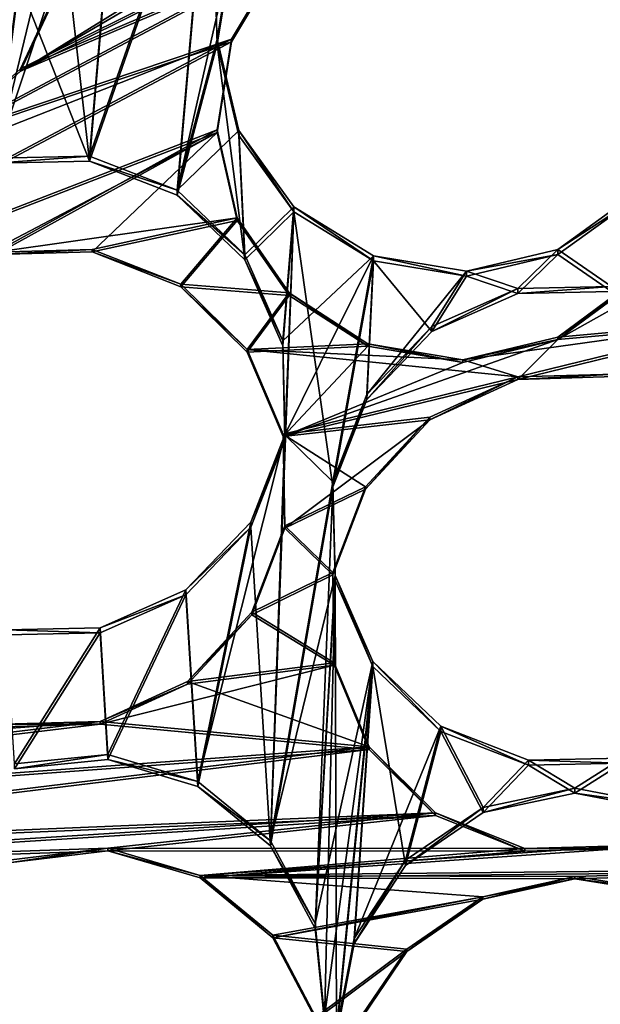
# Model space of a CAD drawing. Units: millimetres. Extents: x -61 to -9, y 0 to 213.
# Drawn here: x -31 to -30, y 198 to 200 of the extents above; entities that cross this region are included whole.
import ezdxf

# ---------------------------------------------------------------- set-up
doc = ezdxf.new("R2010")
doc.units = ezdxf.units.MM
doc.header["$LTSCALE"] = 41.718519
for name, color, linetype in [('103', 7, 'CONTINUOUS'), ('122', 7, 'CONTINUOUS'), ('126', 7, 'CONTINUOUS'), ('127', 7, 'CONTINUOUS'), ('361', 7, 'CONTINUOUS'), ('362', 7, 'CONTINUOUS'), ('363', 7, 'CONTINUOUS'), ('364', 7, 'CONTINUOUS'), ('365', 7, 'CONTINUOUS'), ('366', 7, 'CONTINUOUS'), ('417', 7, 'CONTINUOUS'), ('419', 7, 'CONTINUOUS'), ('420', 7, 'CONTINUOUS'), ('421', 7, 'CONTINUOUS'), ('422', 7, 'CONTINUOUS'), ('72', 7, 'CONTINUOUS')]:
    doc.layers.add(name, color=color, linetype=linetype)

msp = doc.modelspace()

# ---------------------------------------------------------------- linework, layer by layer
at = {"layer": '103', "linetype": 'Continuous'}
for points in [[(-31.2178, 200.1067, -45.8352), (-31.3464, 199.8684, -45.8435), (-31.2849, 199.3218, -45.8626), (-31.2178, 200.1067, -45.8352)], [(-31.0345, 200.0411, -45.8375), (-31.2178, 200.1067, -45.8352), (-31.2849, 199.3218, -45.8626), (-31.0345, 200.0411, -45.8375)], [(-31.1028, 199.2511, -45.865), (-31.0345, 200.0411, -45.8375), (-31.2849, 199.3218, -45.8626), (-31.1028, 199.2511, -45.865)], [(-31.0195, 199.5648, -45.8541), (-31.0345, 200.0411, -45.8375), (-31.1028, 199.2511, -45.865), (-31.0195, 199.5648, -45.8541)], [(-30.9882, 199.7569, -45.8474), (-31.0345, 200.0411, -45.8375), (-31.0195, 199.5648, -45.8541), (-30.9882, 199.7569, -45.8474)], [(-31.3464, 199.8684, -45.8435), (-31.4313, 199.6926, -45.8496), (-31.2849, 199.3218, -45.8626), (-31.3464, 199.8684, -45.8435)], [(-31.4313, 199.6926, -45.8496), (-31.4799, 199.3175, -45.8627), (-31.2849, 199.3218, -45.8626), (-31.4313, 199.6926, -45.8496)], [(-30.9621, 199.1166, -45.8697), (-31.0195, 199.5648, -45.8541), (-31.1028, 199.2511, -45.865), (-30.9621, 199.1166, -45.8697)], [(-30.9746, 199.3749, -45.8607), (-31.0195, 199.5648, -45.8541), (-30.9621, 199.1166, -45.8697), (-30.9746, 199.3749, -45.8607)], [(-30.8605, 199.2166, -45.8662), (-30.9746, 199.3749, -45.8607), (-30.9621, 199.1166, -45.8697), (-30.8605, 199.2166, -45.8662)], [(-30.1541, 199.2416, -45.8654), (-30.3122, 199.1277, -45.8694), (-30.2003, 199.0506, -45.872), (-30.1541, 199.2416, -45.8654)], [(-30.8834, 198.938, -45.876), (-30.8605, 199.2166, -45.8662), (-30.9621, 199.1166, -45.8697), (-30.8834, 198.938, -45.876)], [(-30.7792, 198.6453, -45.8862), (-30.8605, 199.2166, -45.8662), (-30.9088, 197.8991, -45.9123), (-30.7792, 198.6453, -45.8862)], [(-30.8605, 199.2166, -45.8662), (-30.879, 198.7429, -45.8828), (-30.9088, 197.8991, -45.9123), (-30.8605, 199.2166, -45.8662)], [(-30.879, 198.7429, -45.8828), (-30.8605, 199.2166, -45.8662), (-30.8834, 198.938, -45.876), (-30.879, 198.7429, -45.8828)], [(-30.6948, 199.1143, -45.8698), (-30.8605, 199.2166, -45.8662), (-30.7792, 198.6453, -45.8862), (-30.6948, 199.1143, -45.8698)], [(-30.3122, 199.1277, -45.8694), (-30.502, 199.083, -45.8709), (-30.3952, 199.0464, -45.8722), (-30.3122, 199.1277, -45.8694)], [(-30.3122, 199.1277, -45.8694), (-30.3952, 199.0464, -45.8722), (-30.2003, 199.0506, -45.872), (-30.3122, 199.1277, -45.8694)], [(-30.7087, 198.8267, -45.8799), (-30.6948, 199.1143, -45.8698), (-30.7792, 198.6453, -45.8862), (-30.7087, 198.8267, -45.8799)], [(-30.5736, 198.9678, -45.8749), (-30.6948, 199.1143, -45.8698), (-30.7087, 198.8267, -45.8799), (-30.5736, 198.9678, -45.8749)], [(-30.502, 199.083, -45.8709), (-30.6948, 199.1143, -45.8698), (-30.5736, 198.9678, -45.8749), (-30.502, 199.083, -45.8709)], [(-30.3952, 199.0464, -45.8722), (-30.502, 199.083, -45.8709), (-30.5736, 198.9678, -45.8749), (-30.3952, 199.0464, -45.8722)], [(-30.879, 198.7429, -45.8828), (-30.9496, 198.5615, -45.8891), (-30.9088, 197.8991, -45.9123), (-30.879, 198.7429, -45.8828)], [(-30.8165, 197.7278, -45.9182), (-30.7792, 198.6453, -45.8862), (-30.9088, 197.8991, -45.9123), (-30.8165, 197.7278, -45.9182)], [(-30.7748, 198.4502, -45.893), (-30.7792, 198.6453, -45.8862), (-30.8165, 197.7278, -45.9182), (-30.7748, 198.4502, -45.893)], [(-30.9496, 198.5615, -45.8891), (-31.0846, 198.4204, -45.8941), (-31.0601, 198.0226, -45.9079), (-30.9496, 198.5615, -45.8891)], [(-30.9088, 197.8991, -45.9123), (-30.9496, 198.5615, -45.8891), (-31.0601, 198.0226, -45.9079), (-30.9088, 197.8991, -45.9123)], [(-30.7969, 197.5336, -45.925), (-30.7748, 198.4502, -45.893), (-30.8165, 197.7278, -45.9182), (-30.7969, 197.5336, -45.925)], [(-30.7718, 197.5042, -45.926), (-30.7748, 198.4502, -45.893), (-30.7969, 197.5336, -45.925), (-30.7718, 197.5042, -45.926)], [(-30.6962, 198.2717, -45.8992), (-30.7748, 198.4502, -45.893), (-30.7718, 197.5042, -45.926), (-30.6962, 198.2717, -45.8992)], [(-31.0846, 198.4204, -45.8941), (-31.263, 198.3419, -45.8968), (-31.2468, 198.0787, -45.906), (-31.0846, 198.4204, -45.8941)], [(-31.0846, 198.4204, -45.8941), (-31.2468, 198.0787, -45.906), (-31.0601, 198.0226, -45.9079), (-31.0846, 198.4204, -45.8941)], [(-31.263, 198.3419, -45.8968), (-31.4579, 198.3376, -45.8969), (-31.4408, 198.0591, -45.9067), (-31.263, 198.3419, -45.8968)], [(-31.2468, 198.0787, -45.906), (-31.263, 198.3419, -45.8968), (-31.4408, 198.0591, -45.9067), (-31.2468, 198.0787, -45.906)], [(-30.7355, 197.696, -45.9194), (-30.6962, 198.2717, -45.8992), (-30.7718, 197.5042, -45.926), (-30.7355, 197.696, -45.9194)], [(-30.6288, 197.8587, -45.9137), (-30.6962, 198.2717, -45.8992), (-30.7355, 197.696, -45.9194), (-30.6288, 197.8587, -45.9137)], [(-30.5554, 198.1371, -45.9039), (-30.6962, 198.2717, -45.8992), (-30.6288, 197.8587, -45.9137), (-30.5554, 198.1371, -45.9039)], [(-30.4673, 197.9687, -45.9098), (-30.5554, 198.1371, -45.9039), (-30.6288, 197.8587, -45.9137), (-30.4673, 197.9687, -45.9098)], [(-30.3733, 198.0665, -45.9064), (-30.5554, 198.1371, -45.9039), (-30.4673, 197.9687, -45.9098), (-30.3733, 198.0665, -45.9064)], [(-30.2765, 198.0085, -45.9084), (-30.3733, 198.0665, -45.9064), (-30.4673, 197.9687, -45.9098), (-30.2765, 198.0085, -45.9084)], [(-30.1784, 198.0707, -45.9063), (-30.3733, 198.0665, -45.9064), (-30.2765, 198.0085, -45.9084), (-30.1784, 198.0707, -45.9063)], [(-30.1784, 198.0707, -45.9063), (-30.2765, 198.0085, -45.9084), (-30.0849, 197.9722, -45.9097), (-30.1784, 198.0707, -45.9063)]]:
    msp.add_3dface(points, dxfattribs=at)
at = {"layer": '122', "linetype": 'Continuous'}
for points in [[(-31.3464, 199.8789, -46.1433), (-31.2178, 200.1172, -46.135), (-31.4799, 199.3279, -46.1625), (-31.3464, 199.8789, -46.1433)], [(-31.4799, 199.3279, -46.1625), (-31.2178, 200.1172, -46.135), (-31.2849, 199.3322, -46.1624), (-31.4799, 199.3279, -46.1625)], [(-31.2178, 200.1172, -46.135), (-31.0345, 200.0515, -46.1373), (-31.2849, 199.3322, -46.1624), (-31.2178, 200.1172, -46.135)], [(-31.2849, 199.3322, -46.1624), (-31.0345, 200.0515, -46.1373), (-31.1028, 199.2615, -46.1649), (-31.2849, 199.3322, -46.1624)], [(-31.0345, 200.0515, -46.1373), (-30.9882, 199.7674, -46.1472), (-31.1028, 199.2615, -46.1649), (-31.0345, 200.0515, -46.1373)], [(-31.4313, 199.703, -46.1494), (-31.3464, 199.8789, -46.1433), (-31.4799, 199.3279, -46.1625), (-31.4313, 199.703, -46.1494)], [(-30.9882, 199.7674, -46.1472), (-31.0195, 199.5753, -46.1539), (-31.1028, 199.2615, -46.1649), (-30.9882, 199.7674, -46.1472)], [(-31.0195, 199.5753, -46.1539), (-30.9746, 199.3854, -46.1605), (-31.1028, 199.2615, -46.1649), (-31.0195, 199.5753, -46.1539)], [(-31.1028, 199.2615, -46.1649), (-30.9746, 199.3854, -46.1605), (-30.9621, 199.127, -46.1696), (-31.1028, 199.2615, -46.1649)], [(-30.9746, 199.3854, -46.1605), (-30.8605, 199.2271, -46.1661), (-30.9621, 199.127, -46.1696), (-30.9746, 199.3854, -46.1605)], [(-30.3122, 199.1381, -46.1692), (-30.1541, 199.2521, -46.1652), (-30.2003, 199.0611, -46.1719), (-30.3122, 199.1381, -46.1692)], [(-30.9621, 199.127, -46.1696), (-30.8605, 199.2271, -46.1661), (-30.8834, 198.9485, -46.1758), (-30.9621, 199.127, -46.1696)], [(-30.8605, 199.2271, -46.1661), (-30.6948, 199.1247, -46.1696), (-30.8834, 198.9485, -46.1758), (-30.8605, 199.2271, -46.1661)], [(-30.8834, 198.9485, -46.1758), (-30.6948, 199.1247, -46.1696), (-30.879, 198.7534, -46.1826), (-30.8834, 198.9485, -46.1758)], [(-30.6948, 199.1247, -46.1696), (-30.7792, 198.6558, -46.186), (-30.879, 198.7534, -46.1826), (-30.6948, 199.1247, -46.1696)], [(-30.7792, 198.6558, -46.186), (-30.6948, 199.1247, -46.1696), (-30.7087, 198.8372, -46.1797), (-30.7792, 198.6558, -46.186)], [(-30.6948, 199.1247, -46.1696), (-30.502, 199.0934, -46.1707), (-30.7087, 198.8372, -46.1797), (-30.6948, 199.1247, -46.1696)], [(-30.502, 199.0934, -46.1707), (-30.3122, 199.1381, -46.1692), (-30.3952, 199.0568, -46.172), (-30.502, 199.0934, -46.1707)], [(-30.3952, 199.0568, -46.172), (-30.3122, 199.1381, -46.1692), (-30.2003, 199.0611, -46.1719), (-30.3952, 199.0568, -46.172)], [(-30.7087, 198.8372, -46.1797), (-30.502, 199.0934, -46.1707), (-30.5736, 198.9782, -46.1748), (-30.7087, 198.8372, -46.1797)], [(-30.502, 199.0934, -46.1707), (-30.3952, 199.0568, -46.172), (-30.5736, 198.9782, -46.1748), (-30.502, 199.0934, -46.1707)], [(-30.9496, 198.572, -46.1889), (-30.879, 198.7534, -46.1826), (-31.0601, 198.0331, -46.2078), (-30.9496, 198.572, -46.1889)], [(-31.0601, 198.0331, -46.2078), (-30.879, 198.7534, -46.1826), (-30.9088, 197.9096, -46.2121), (-31.0601, 198.0331, -46.2078)], [(-30.879, 198.7534, -46.1826), (-30.7792, 198.6558, -46.186), (-30.9088, 197.9096, -46.2121), (-30.879, 198.7534, -46.1826)], [(-30.7792, 198.6558, -46.186), (-30.7748, 198.4607, -46.1928), (-30.9088, 197.9096, -46.2121), (-30.7792, 198.6558, -46.186)], [(-31.0846, 198.4309, -46.1939), (-30.9496, 198.572, -46.1889), (-31.0601, 198.0331, -46.2078), (-31.0846, 198.4309, -46.1939)], [(-30.9088, 197.9096, -46.2121), (-30.7748, 198.4607, -46.1928), (-30.8165, 197.7382, -46.2181), (-30.9088, 197.9096, -46.2121)], [(-30.7748, 198.4607, -46.1928), (-30.6962, 198.2821, -46.1991), (-30.8165, 197.7382, -46.2181), (-30.7748, 198.4607, -46.1928)], [(-31.263, 198.3523, -46.1966), (-31.0846, 198.4309, -46.1939), (-31.2468, 198.0892, -46.2058), (-31.263, 198.3523, -46.1966)], [(-31.2468, 198.0892, -46.2058), (-31.0846, 198.4309, -46.1939), (-31.0601, 198.0331, -46.2078), (-31.2468, 198.0892, -46.2058)], [(-31.4579, 198.348, -46.1968), (-31.263, 198.3523, -46.1966), (-31.4408, 198.0696, -46.2065), (-31.4579, 198.348, -46.1968)], [(-31.263, 198.3523, -46.1966), (-31.2468, 198.0892, -46.2058), (-31.4408, 198.0696, -46.2065), (-31.263, 198.3523, -46.1966)], [(-30.8165, 197.7382, -46.2181), (-30.6962, 198.2821, -46.1991), (-30.7969, 197.5441, -46.2248), (-30.8165, 197.7382, -46.2181)], [(-30.6962, 198.2821, -46.1991), (-30.7718, 197.5147, -46.2259), (-30.7969, 197.5441, -46.2248), (-30.6962, 198.2821, -46.1991)], [(-30.7718, 197.5147, -46.2259), (-30.6962, 198.2821, -46.1991), (-30.7355, 197.7064, -46.2192), (-30.7718, 197.5147, -46.2259)], [(-30.6962, 198.2821, -46.1991), (-30.5554, 198.1476, -46.2038), (-30.7355, 197.7064, -46.2192), (-30.6962, 198.2821, -46.1991)], [(-30.7355, 197.7064, -46.2192), (-30.5554, 198.1476, -46.2038), (-30.6288, 197.8692, -46.2135), (-30.7355, 197.7064, -46.2192)], [(-30.6288, 197.8692, -46.2135), (-30.5554, 198.1476, -46.2038), (-30.4673, 197.9791, -46.2096), (-30.6288, 197.8692, -46.2135)], [(-30.5554, 198.1476, -46.2038), (-30.3733, 198.0769, -46.2062), (-30.4673, 197.9791, -46.2096), (-30.5554, 198.1476, -46.2038)], [(-30.3733, 198.0769, -46.2062), (-30.2765, 198.0189, -46.2083), (-30.4673, 197.9791, -46.2096), (-30.3733, 198.0769, -46.2062)], [(-30.3733, 198.0769, -46.2062), (-30.1784, 198.0812, -46.2061), (-30.2765, 198.0189, -46.2083), (-30.3733, 198.0769, -46.2062)], [(-30.2765, 198.0189, -46.2083), (-30.1784, 198.0812, -46.2061), (-30.0849, 197.9826, -46.2095), (-30.2765, 198.0189, -46.2083)]]:
    msp.add_3dface(points, dxfattribs=at)
at = {"layer": '126', "linetype": 'Continuous'}
for points in [[(-30.7273, 199.8641, -40.8903), (-30.889, 199.7441, -40.826), (-31.4286, 199.5136, -40.6295), (-30.7273, 199.8641, -40.8903)], [(-31.3454, 199.692, -40.676), (-30.7273, 199.8641, -40.8903), (-31.4286, 199.5136, -40.6295), (-31.3454, 199.692, -40.676)], [(-30.889, 199.7441, -40.826), (-30.99, 199.5751, -40.7761), (-31.5766, 199.3781, -40.568), (-30.889, 199.7441, -40.826)], [(-31.4286, 199.5136, -40.6295), (-30.889, 199.7441, -40.826), (-31.5766, 199.3781, -40.568), (-31.4286, 199.5136, -40.6295)], [(-31.5766, 199.3781, -40.568), (-30.99, 199.5751, -40.7761), (-32.3782, 199.0298, -40.2756), (-31.5766, 199.3781, -40.568)], [(-32.3782, 199.0298, -40.2756), (-30.99, 199.5751, -40.7761), (-32.2141, 198.9249, -40.3185), (-32.3782, 199.0298, -40.2756)], [(-30.99, 199.5751, -40.7761), (-31.0195, 199.3868, -40.749), (-32.2141, 198.9249, -40.3185), (-30.99, 199.5751, -40.7761)], [(-31.0195, 199.3868, -40.749), (-31.4799, 199.1329, -40.5766), (-32.2141, 198.9249, -40.3185), (-31.0195, 199.3868, -40.749)], [(-31.0195, 199.3868, -40.749), (-30.978, 199.2037, -40.7477), (-31.4799, 199.1329, -40.5766), (-31.0195, 199.3868, -40.749)], [(-31.4799, 199.1329, -40.5766), (-30.978, 199.2037, -40.7477), (-31.2791, 199.1385, -40.6431), (-31.4799, 199.1329, -40.5766)], [(-31.2791, 199.1385, -40.6431), (-30.978, 199.2037, -40.7477), (-31.0952, 199.0658, -40.6989), (-31.2791, 199.1385, -40.6431)], [(-30.978, 199.2037, -40.7477), (-30.8702, 199.048, -40.7731), (-31.0952, 199.0658, -40.6989), (-30.978, 199.2037, -40.7477)], [(-31.0952, 199.0658, -40.6989), (-30.8702, 199.048, -40.7731), (-30.9572, 198.9303, -40.7369), (-31.0952, 199.0658, -40.6989)], [(-30.1517, 199.0748, -41.0168), (-29.9081, 198.9926, -41.0958), (-30.3122, 198.9561, -40.9567), (-30.1517, 199.0748, -41.0168)], [(-30.8702, 199.048, -40.7731), (-30.7065, 198.9425, -40.8223), (-30.9572, 198.9303, -40.7369), (-30.8702, 199.048, -40.7731)], [(-30.3122, 198.9561, -40.9567), (-29.9081, 198.9926, -41.0958), (-30.5091, 198.9087, -40.8877), (-30.3122, 198.9561, -40.9567)], [(-30.5091, 198.9087, -40.8877), (-29.9081, 198.9926, -41.0958), (-30.3952, 198.8736, -40.9249), (-30.5091, 198.9087, -40.8877)], [(-30.3952, 198.8736, -40.9249), (-29.9081, 198.9926, -41.0958), (-30.1939, 198.8792, -40.9937), (-30.3952, 198.8736, -40.9249)], [(-30.7065, 198.9425, -40.8223), (-30.5091, 198.9087, -40.8877), (-30.9572, 198.9303, -40.7369), (-30.7065, 198.9425, -40.8223)], [(-30.5091, 198.9087, -40.8877), (-30.3952, 198.8736, -40.9249), (-30.9572, 198.9303, -40.7369), (-30.5091, 198.9087, -40.8877)], [(-30.9572, 198.9303, -40.7369), (-30.3952, 198.8736, -40.9249), (-30.8824, 198.7548, -40.7539), (-30.9572, 198.9303, -40.7369)], [(-30.3952, 198.8736, -40.9249), (-30.5779, 198.7897, -40.8593), (-30.8824, 198.7548, -40.7539), (-30.3952, 198.8736, -40.9249)], [(-30.5779, 198.7897, -40.8593), (-30.7114, 198.6454, -40.8086), (-30.8824, 198.7548, -40.7539), (-30.5779, 198.7897, -40.8593)], [(-30.8824, 198.7548, -40.7539), (-30.7114, 198.6454, -40.8086), (-30.8789, 198.5644, -40.7488), (-30.8824, 198.7548, -40.7539)], [(-30.7114, 198.6454, -40.8086), (-30.7792, 198.4672, -40.7811), (-30.8789, 198.5644, -40.7488), (-30.7114, 198.6454, -40.8086)], [(-30.8789, 198.5644, -40.7488), (-30.7792, 198.4672, -40.7811), (-30.9474, 198.3845, -40.7216), (-30.8789, 198.5644, -40.7488)], [(-30.7792, 198.4672, -40.7811), (-30.7766, 198.2796, -40.78), (-30.9474, 198.3845, -40.7216), (-30.7792, 198.4672, -40.7811)], [(-30.9474, 198.3845, -40.7216), (-30.7766, 198.2796, -40.78), (-31.0811, 198.2406, -40.674), (-30.9474, 198.3845, -40.7216)], [(-30.7766, 198.2796, -40.78), (-30.7037, 198.1049, -40.806), (-31.0811, 198.2406, -40.674), (-30.7766, 198.2796, -40.78)], [(-31.0811, 198.2406, -40.674), (-30.7037, 198.1049, -40.806), (-31.263, 198.1573, -40.6107), (-31.0811, 198.2406, -40.674)], [(-31.263, 198.1573, -40.6107), (-30.7037, 198.1049, -40.806), (-33.2944, 197.9145, -39.9039), (-31.263, 198.1573, -40.6107)], [(-32.5521, 198.0607, -40.1621), (-31.263, 198.1573, -40.6107), (-33.2944, 197.9145, -39.9039), (-32.5521, 198.0607, -40.1621)], [(-31.4649, 198.1517, -40.5404), (-31.263, 198.1573, -40.6107), (-32.5521, 198.0607, -40.1621), (-31.4649, 198.1517, -40.5404)], [(-33.2944, 197.9145, -39.9039), (-30.7037, 198.1049, -40.806), (-32.4773, 197.8887, -40.1896), (-33.2944, 197.9145, -39.9039)], [(-30.7037, 198.1049, -40.806), (-30.5659, 197.9677, -40.8563), (-32.4773, 197.8887, -40.1896), (-30.7037, 198.1049, -40.806)], [(-32.4773, 197.8887, -40.1896), (-30.5659, 197.9677, -40.8563), (-32.2943, 197.8581, -40.2542), (-32.4773, 197.8887, -40.1896)], [(-32.2943, 197.8581, -40.2542), (-30.5659, 197.9677, -40.8563), (-31.2468, 197.8941, -40.6198), (-32.2943, 197.8581, -40.2542)], [(-30.5659, 197.9677, -40.8563), (-30.3803, 197.8937, -40.9231), (-31.2468, 197.8941, -40.6198), (-30.5659, 197.9677, -40.8563)], [(-31.4479, 197.8699, -40.5501), (-32.2943, 197.8581, -40.2542), (-31.2468, 197.8941, -40.6198), (-31.4479, 197.8699, -40.5501)], [(-31.2468, 197.8941, -40.6198), (-30.3803, 197.8937, -40.9231), (-31.0554, 197.8379, -40.6884), (-31.2468, 197.8941, -40.6198)], [(-30.1784, 197.8992, -40.9936), (-29.7765, 197.851, -41.1357), (-31.0554, 197.8379, -40.6884), (-30.1784, 197.8992, -40.9936)], [(-30.3803, 197.8937, -40.9231), (-30.1784, 197.8992, -40.9936), (-31.0554, 197.8379, -40.6884), (-30.3803, 197.8937, -40.9231)], [(-31.0554, 197.8379, -40.6884), (-29.7765, 197.851, -41.1357), (-30.2765, 197.8357, -40.9611), (-31.0554, 197.8379, -40.6884)], [(-30.2765, 197.8357, -40.9611), (-29.7765, 197.851, -41.1357), (-30.1023, 197.8082, -41.0229), (-30.2765, 197.8357, -40.9611)], [(-30.9043, 197.7133, -40.7457), (-31.0554, 197.8379, -40.6884), (-30.4677, 197.7935, -40.8956), (-30.9043, 197.7133, -40.7457)], [(-30.4677, 197.7935, -40.8956), (-31.0554, 197.8379, -40.6884), (-30.2765, 197.8357, -40.9611), (-30.4677, 197.7935, -40.8956)], [(-30.626, 197.6846, -40.8444), (-30.9043, 197.7133, -40.7457), (-30.4677, 197.7935, -40.8956), (-30.626, 197.6846, -40.8444)], [(-30.815, 197.5436, -40.7849), (-30.9043, 197.7133, -40.7457), (-30.626, 197.6846, -40.8444), (-30.815, 197.5436, -40.7849)], [(-30.7302, 197.5305, -40.8154), (-30.815, 197.5436, -40.7849), (-30.626, 197.6846, -40.8444), (-30.7302, 197.5305, -40.8154)]]:
    msp.add_3dface(points, dxfattribs=at)
at = {"layer": '127', "linetype": 'Continuous'}
for points in [[(-30.663, 199.9569, -40.7716), (-30.8462, 199.8695, -40.704), (-31.4286, 199.5084, -40.4796), (-30.663, 199.9569, -40.7716)], [(-30.7273, 199.8589, -40.7404), (-30.663, 199.9569, -40.7716), (-31.4286, 199.5084, -40.4796), (-30.7273, 199.8589, -40.7404)], [(-31.4286, 199.5084, -40.4796), (-30.8462, 199.8695, -40.704), (-31.3454, 199.6867, -40.526), (-31.4286, 199.5084, -40.4796)], [(-30.889, 199.7388, -40.6761), (-30.7273, 199.8589, -40.7404), (-31.4286, 199.5084, -40.4796), (-30.889, 199.7388, -40.6761)], [(-30.99, 199.5699, -40.6262), (-30.889, 199.7388, -40.6761), (-31.5766, 199.3729, -40.4181), (-30.99, 199.5699, -40.6262)], [(-31.5766, 199.3729, -40.4181), (-30.889, 199.7388, -40.6761), (-31.4286, 199.5084, -40.4796), (-31.5766, 199.3729, -40.4181)], [(-31.0195, 199.3815, -40.599), (-30.99, 199.5699, -40.6262), (-32.2141, 198.9197, -40.1686), (-31.0195, 199.3815, -40.599)], [(-30.99, 199.5699, -40.6262), (-31.5766, 199.3729, -40.4181), (-32.2141, 198.9197, -40.1686), (-30.99, 199.5699, -40.6262)], [(-31.6632, 199.0432, -40.3596), (-31.0195, 199.3815, -40.599), (-32.2141, 198.9197, -40.1686), (-31.6632, 199.0432, -40.3596)], [(-31.4799, 199.1276, -40.4267), (-31.0195, 199.3815, -40.599), (-31.6632, 199.0432, -40.3596), (-31.4799, 199.1276, -40.4267)], [(-31.0195, 199.3815, -40.599), (-31.4799, 199.1276, -40.4267), (-31.2791, 199.1333, -40.4932), (-31.0195, 199.3815, -40.599)], [(-30.978, 199.1985, -40.5978), (-31.0195, 199.3815, -40.599), (-31.2791, 199.1333, -40.4932), (-30.978, 199.1985, -40.5978)], [(-31.0952, 199.0605, -40.549), (-30.978, 199.1985, -40.5978), (-31.2791, 199.1333, -40.4932), (-31.0952, 199.0605, -40.549)], [(-30.8702, 199.0428, -40.6232), (-30.978, 199.1985, -40.5978), (-31.0952, 199.0605, -40.549), (-30.8702, 199.0428, -40.6232)], [(-29.9081, 198.9874, -40.9459), (-29.9119, 199.1755, -40.9534), (-30.3122, 198.9509, -40.8068), (-29.9081, 198.9874, -40.9459)], [(-30.3122, 198.9509, -40.8068), (-29.9119, 199.1755, -40.9534), (-30.1517, 199.0696, -40.8668), (-30.3122, 198.9509, -40.8068)], [(-30.9572, 198.9251, -40.587), (-30.8702, 199.0428, -40.6232), (-31.0952, 199.0605, -40.549), (-30.9572, 198.9251, -40.587)], [(-30.7065, 198.9372, -40.6723), (-30.8702, 199.0428, -40.6232), (-30.9572, 198.9251, -40.587), (-30.7065, 198.9372, -40.6723)], [(-29.9081, 198.9874, -40.9459), (-30.3122, 198.9509, -40.8068), (-30.3952, 198.8684, -40.775), (-29.9081, 198.9874, -40.9459)], [(-29.9081, 198.9874, -40.9459), (-30.3952, 198.8684, -40.775), (-30.1939, 198.874, -40.8438), (-29.9081, 198.9874, -40.9459)], [(-30.8824, 198.7496, -40.604), (-30.7065, 198.9372, -40.6723), (-30.9572, 198.9251, -40.587), (-30.8824, 198.7496, -40.604)], [(-30.3122, 198.9509, -40.8068), (-30.5091, 198.9034, -40.7378), (-30.8824, 198.7496, -40.604), (-30.3122, 198.9509, -40.8068)], [(-30.3952, 198.8684, -40.775), (-30.3122, 198.9509, -40.8068), (-30.8824, 198.7496, -40.604), (-30.3952, 198.8684, -40.775)], [(-30.5091, 198.9034, -40.7378), (-30.7065, 198.9372, -40.6723), (-30.8824, 198.7496, -40.604), (-30.5091, 198.9034, -40.7378)], [(-30.5779, 198.7845, -40.7094), (-30.3952, 198.8684, -40.775), (-30.8824, 198.7496, -40.604), (-30.5779, 198.7845, -40.7094)], [(-30.8789, 198.5592, -40.5989), (-30.5779, 198.7845, -40.7094), (-30.8824, 198.7496, -40.604), (-30.8789, 198.5592, -40.5989)], [(-30.7114, 198.6401, -40.6587), (-30.5779, 198.7845, -40.7094), (-30.8789, 198.5592, -40.5989), (-30.7114, 198.6401, -40.6587)], [(-30.7792, 198.462, -40.6312), (-30.7114, 198.6401, -40.6587), (-30.8789, 198.5592, -40.5989), (-30.7792, 198.462, -40.6312)], [(-30.9474, 198.3793, -40.5717), (-30.7792, 198.462, -40.6312), (-30.8789, 198.5592, -40.5989), (-30.9474, 198.3793, -40.5717)], [(-30.7766, 198.2743, -40.6301), (-30.7792, 198.462, -40.6312), (-30.9474, 198.3793, -40.5717), (-30.7766, 198.2743, -40.6301)], [(-31.0811, 198.2353, -40.524), (-30.7766, 198.2743, -40.6301), (-30.9474, 198.3793, -40.5717), (-31.0811, 198.2353, -40.524)], [(-30.7037, 198.0996, -40.6561), (-30.7766, 198.2743, -40.6301), (-31.263, 198.152, -40.4607), (-30.7037, 198.0996, -40.6561)], [(-31.263, 198.152, -40.4607), (-30.7766, 198.2743, -40.6301), (-31.0811, 198.2353, -40.524), (-31.263, 198.152, -40.4607)], [(-30.7037, 198.0996, -40.6561), (-31.263, 198.152, -40.4607), (-33.2944, 197.9092, -39.754), (-30.7037, 198.0996, -40.6561)], [(-31.263, 198.152, -40.4607), (-31.4649, 198.1465, -40.3905), (-33.2944, 197.9092, -39.754), (-31.263, 198.152, -40.4607)], [(-32.4773, 197.8835, -40.0397), (-30.7037, 198.0996, -40.6561), (-33.2944, 197.9092, -39.754), (-32.4773, 197.8835, -40.0397)], [(-30.5659, 197.9624, -40.7064), (-30.7037, 198.0996, -40.6561), (-32.4773, 197.8835, -40.0397), (-30.5659, 197.9624, -40.7064)], [(-32.2943, 197.8528, -40.1043), (-30.5659, 197.9624, -40.7064), (-32.4773, 197.8835, -40.0397), (-32.2943, 197.8528, -40.1043)], [(-31.2468, 197.8889, -40.4699), (-30.5659, 197.9624, -40.7064), (-32.2943, 197.8528, -40.1043), (-31.2468, 197.8889, -40.4699)], [(-30.3803, 197.8884, -40.7732), (-30.5659, 197.9624, -40.7064), (-31.2468, 197.8889, -40.4699), (-30.3803, 197.8884, -40.7732)], [(-29.7765, 197.8458, -40.9858), (-30.1784, 197.894, -40.8437), (-31.0554, 197.8326, -40.5385), (-29.7765, 197.8458, -40.9858)], [(-30.1784, 197.894, -40.8437), (-30.3803, 197.8884, -40.7732), (-31.0554, 197.8326, -40.5385), (-30.1784, 197.894, -40.8437)], [(-31.4479, 197.8646, -40.4002), (-31.2468, 197.8889, -40.4699), (-32.2943, 197.8528, -40.1043), (-31.4479, 197.8646, -40.4002)], [(-31.0554, 197.8326, -40.5385), (-30.3803, 197.8884, -40.7732), (-31.2468, 197.8889, -40.4699), (-31.0554, 197.8326, -40.5385)], [(-30.2765, 197.8305, -40.8112), (-29.7765, 197.8458, -40.9858), (-31.0554, 197.8326, -40.5385), (-30.2765, 197.8305, -40.8112)], [(-30.9043, 197.708, -40.5958), (-30.2765, 197.8305, -40.8112), (-31.0554, 197.8326, -40.5385), (-30.9043, 197.708, -40.5958)], [(-30.4677, 197.7882, -40.7457), (-30.2765, 197.8305, -40.8112), (-30.9043, 197.708, -40.5958), (-30.4677, 197.7882, -40.7457)], [(-30.1023, 197.803, -40.873), (-29.7765, 197.8458, -40.9858), (-30.2765, 197.8305, -40.8112), (-30.1023, 197.803, -40.873)], [(-30.626, 197.6794, -40.6944), (-30.4677, 197.7882, -40.7457), (-30.9043, 197.708, -40.5958), (-30.626, 197.6794, -40.6944)], [(-30.815, 197.5384, -40.635), (-30.626, 197.6794, -40.6944), (-30.9043, 197.708, -40.5958), (-30.815, 197.5384, -40.635)], [(-30.7302, 197.5253, -40.6655), (-30.626, 197.6794, -40.6944), (-30.815, 197.5384, -40.635), (-30.7302, 197.5253, -40.6655)]]:
    msp.add_3dface(points, dxfattribs=at)
at = {"layer": '361', "linetype": 'Continuous'}
for points in [[(-30.1541, 199.2416, -45.8654), (-30.1541, 199.2521, -46.1652), (-30.3122, 199.1381, -46.1692), (-30.1541, 199.2416, -45.8654)], [(-30.3122, 199.1277, -45.8694), (-30.1541, 199.2416, -45.8654), (-30.3122, 199.1381, -46.1692), (-30.3122, 199.1277, -45.8694)], [(-30.1517, 199.0748, -41.0168), (-30.3122, 198.9561, -40.9567), (-30.1517, 199.0696, -40.8668), (-30.1517, 199.0748, -41.0168)], [(-30.3122, 198.9561, -40.9567), (-30.3122, 198.9509, -40.8068), (-30.1517, 199.0696, -40.8668), (-30.3122, 198.9561, -40.9567)]]:
    msp.add_3dface(points, dxfattribs=at)
at = {"layer": '362', "linetype": 'Continuous'}
for points in [[(-30.9882, 199.7569, -45.8474), (-31.0195, 199.5648, -45.8541), (-30.9882, 199.7674, -46.1472), (-30.9882, 199.7569, -45.8474)], [(-31.0195, 199.5648, -45.8541), (-31.0195, 199.5753, -46.1539), (-30.9882, 199.7674, -46.1472), (-31.0195, 199.5648, -45.8541)], [(-30.99, 199.5751, -40.7761), (-30.889, 199.7441, -40.826), (-30.99, 199.5699, -40.6262), (-30.99, 199.5751, -40.7761)], [(-30.889, 199.7441, -40.826), (-30.889, 199.7388, -40.6761), (-30.99, 199.5699, -40.6262), (-30.889, 199.7441, -40.826)], [(-31.0195, 199.5648, -45.8541), (-30.9746, 199.3749, -45.8607), (-31.0195, 199.5753, -46.1539), (-31.0195, 199.5648, -45.8541)], [(-30.9746, 199.3749, -45.8607), (-30.9746, 199.3854, -46.1605), (-31.0195, 199.5753, -46.1539), (-30.9746, 199.3749, -45.8607)], [(-31.0195, 199.3868, -40.749), (-30.99, 199.5751, -40.7761), (-31.0195, 199.3815, -40.599), (-31.0195, 199.3868, -40.749)], [(-30.99, 199.5751, -40.7761), (-30.99, 199.5699, -40.6262), (-31.0195, 199.3815, -40.599), (-30.99, 199.5751, -40.7761)], [(-30.978, 199.2037, -40.7477), (-31.0195, 199.3868, -40.749), (-30.978, 199.1985, -40.5978), (-30.978, 199.2037, -40.7477)], [(-31.0195, 199.3868, -40.749), (-31.0195, 199.3815, -40.599), (-30.978, 199.1985, -40.5978), (-31.0195, 199.3868, -40.749)], [(-30.9746, 199.3749, -45.8607), (-30.8605, 199.2166, -45.8662), (-30.9746, 199.3854, -46.1605), (-30.9746, 199.3749, -45.8607)], [(-30.8605, 199.2166, -45.8662), (-30.8605, 199.2271, -46.1661), (-30.9746, 199.3854, -46.1605), (-30.8605, 199.2166, -45.8662)], [(-30.8605, 199.2166, -45.8662), (-30.6948, 199.1143, -45.8698), (-30.8605, 199.2271, -46.1661), (-30.8605, 199.2166, -45.8662)], [(-30.6948, 199.1143, -45.8698), (-30.6948, 199.1247, -46.1696), (-30.8605, 199.2271, -46.1661), (-30.6948, 199.1143, -45.8698)], [(-30.8702, 199.048, -40.7731), (-30.978, 199.2037, -40.7477), (-30.8702, 199.0428, -40.6232), (-30.8702, 199.048, -40.7731)], [(-30.978, 199.2037, -40.7477), (-30.978, 199.1985, -40.5978), (-30.8702, 199.0428, -40.6232), (-30.978, 199.2037, -40.7477)], [(-30.6948, 199.1143, -45.8698), (-30.502, 199.083, -45.8709), (-30.6948, 199.1247, -46.1696), (-30.6948, 199.1143, -45.8698)], [(-30.502, 199.083, -45.8709), (-30.502, 199.0934, -46.1707), (-30.6948, 199.1247, -46.1696), (-30.502, 199.083, -45.8709)], [(-30.3122, 199.1277, -45.8694), (-30.3122, 199.1381, -46.1692), (-30.502, 199.0934, -46.1707), (-30.3122, 199.1277, -45.8694)], [(-30.502, 199.083, -45.8709), (-30.3122, 199.1277, -45.8694), (-30.502, 199.0934, -46.1707), (-30.502, 199.083, -45.8709)], [(-30.7065, 198.9425, -40.8223), (-30.8702, 199.048, -40.7731), (-30.7065, 198.9372, -40.6723), (-30.7065, 198.9425, -40.8223)], [(-30.8702, 199.048, -40.7731), (-30.8702, 199.0428, -40.6232), (-30.7065, 198.9372, -40.6723), (-30.8702, 199.048, -40.7731)], [(-30.3122, 198.9561, -40.9567), (-30.5091, 198.9087, -40.8877), (-30.3122, 198.9509, -40.8068), (-30.3122, 198.9561, -40.9567)], [(-30.5091, 198.9087, -40.8877), (-30.7065, 198.9425, -40.8223), (-30.5091, 198.9034, -40.7378), (-30.5091, 198.9087, -40.8877)], [(-30.7065, 198.9425, -40.8223), (-30.7065, 198.9372, -40.6723), (-30.5091, 198.9034, -40.7378), (-30.7065, 198.9425, -40.8223)], [(-30.5091, 198.9087, -40.8877), (-30.5091, 198.9034, -40.7378), (-30.3122, 198.9509, -40.8068), (-30.5091, 198.9087, -40.8877)]]:
    msp.add_3dface(points, dxfattribs=at)
at = {"layer": '363', "linetype": 'Continuous'}
for points in [[(-30.2003, 199.0506, -45.872), (-30.3952, 199.0464, -45.8722), (-30.2003, 199.0611, -46.1719), (-30.2003, 199.0506, -45.872)], [(-30.3952, 199.0464, -45.8722), (-30.3952, 199.0568, -46.172), (-30.2003, 199.0611, -46.1719), (-30.3952, 199.0464, -45.8722)], [(-30.3952, 198.8736, -40.9249), (-30.1939, 198.8792, -40.9937), (-30.3952, 198.8684, -40.775), (-30.3952, 198.8736, -40.9249)], [(-30.3952, 198.8684, -40.775), (-30.1939, 198.8792, -40.9937), (-30.1939, 198.874, -40.8438), (-30.3952, 198.8684, -40.775)]]:
    msp.add_3dface(points, dxfattribs=at)
at = {"layer": '364', "linetype": 'Continuous'}
for points in [[(-30.3952, 199.0464, -45.8722), (-30.5736, 198.9678, -45.8749), (-30.3952, 199.0568, -46.172), (-30.3952, 199.0464, -45.8722)], [(-30.3952, 199.0568, -46.172), (-30.5736, 198.9678, -45.8749), (-30.5736, 198.9782, -46.1748), (-30.3952, 199.0568, -46.172)], [(-30.5736, 198.9678, -45.8749), (-30.7087, 198.8267, -45.8799), (-30.5736, 198.9782, -46.1748), (-30.5736, 198.9678, -45.8749)], [(-30.7087, 198.8267, -45.8799), (-30.7087, 198.8372, -46.1797), (-30.5736, 198.9782, -46.1748), (-30.7087, 198.8267, -45.8799)], [(-30.5779, 198.7897, -40.8593), (-30.3952, 198.8736, -40.9249), (-30.5779, 198.7845, -40.7094), (-30.5779, 198.7897, -40.8593)], [(-30.3952, 198.8736, -40.9249), (-30.3952, 198.8684, -40.775), (-30.5779, 198.7845, -40.7094), (-30.3952, 198.8736, -40.9249)], [(-30.7087, 198.8267, -45.8799), (-30.7792, 198.6453, -45.8862), (-30.7087, 198.8372, -46.1797), (-30.7087, 198.8267, -45.8799)], [(-30.7792, 198.6453, -45.8862), (-30.7792, 198.6558, -46.186), (-30.7087, 198.8372, -46.1797), (-30.7792, 198.6453, -45.8862)], [(-30.7114, 198.6454, -40.8086), (-30.5779, 198.7897, -40.8593), (-30.7114, 198.6401, -40.6587), (-30.7114, 198.6454, -40.8086)], [(-30.5779, 198.7897, -40.8593), (-30.5779, 198.7845, -40.7094), (-30.7114, 198.6401, -40.6587), (-30.5779, 198.7897, -40.8593)], [(-30.7792, 198.6453, -45.8862), (-30.7748, 198.4502, -45.893), (-30.7792, 198.6558, -46.186), (-30.7792, 198.6453, -45.8862)], [(-30.7748, 198.4502, -45.893), (-30.7748, 198.4607, -46.1928), (-30.7792, 198.6558, -46.186), (-30.7748, 198.4502, -45.893)], [(-30.7792, 198.4672, -40.7811), (-30.7114, 198.6454, -40.8086), (-30.7792, 198.462, -40.6312), (-30.7792, 198.4672, -40.7811)], [(-30.7114, 198.6454, -40.8086), (-30.7114, 198.6401, -40.6587), (-30.7792, 198.462, -40.6312), (-30.7114, 198.6454, -40.8086)], [(-30.7766, 198.2796, -40.78), (-30.7792, 198.4672, -40.7811), (-30.7766, 198.2743, -40.6301), (-30.7766, 198.2796, -40.78)], [(-30.7792, 198.4672, -40.7811), (-30.7792, 198.462, -40.6312), (-30.7766, 198.2743, -40.6301), (-30.7792, 198.4672, -40.7811)], [(-30.7748, 198.4502, -45.893), (-30.6962, 198.2717, -45.8992), (-30.7748, 198.4607, -46.1928), (-30.7748, 198.4502, -45.893)], [(-30.6962, 198.2717, -45.8992), (-30.6962, 198.2821, -46.1991), (-30.7748, 198.4607, -46.1928), (-30.6962, 198.2717, -45.8992)], [(-30.6962, 198.2717, -45.8992), (-30.5554, 198.1371, -45.9039), (-30.6962, 198.2821, -46.1991), (-30.6962, 198.2717, -45.8992)], [(-30.5554, 198.1371, -45.9039), (-30.5554, 198.1476, -46.2038), (-30.6962, 198.2821, -46.1991), (-30.5554, 198.1371, -45.9039)], [(-30.7037, 198.1049, -40.806), (-30.7766, 198.2796, -40.78), (-30.7037, 198.0996, -40.6561), (-30.7037, 198.1049, -40.806)], [(-30.7766, 198.2796, -40.78), (-30.7766, 198.2743, -40.6301), (-30.7037, 198.0996, -40.6561), (-30.7766, 198.2796, -40.78)], [(-30.5554, 198.1371, -45.9039), (-30.3733, 198.0665, -45.9064), (-30.5554, 198.1476, -46.2038), (-30.5554, 198.1371, -45.9039)], [(-30.3733, 198.0665, -45.9064), (-30.3733, 198.0769, -46.2062), (-30.5554, 198.1476, -46.2038), (-30.3733, 198.0665, -45.9064)], [(-30.5659, 197.9677, -40.8563), (-30.7037, 198.1049, -40.806), (-30.5659, 197.9624, -40.7064), (-30.5659, 197.9677, -40.8563)], [(-30.7037, 198.1049, -40.806), (-30.7037, 198.0996, -40.6561), (-30.5659, 197.9624, -40.7064), (-30.7037, 198.1049, -40.806)], [(-30.1784, 198.0707, -45.9063), (-30.1784, 198.0812, -46.2061), (-30.3733, 198.0769, -46.2062), (-30.1784, 198.0707, -45.9063)], [(-30.3733, 198.0665, -45.9064), (-30.1784, 198.0707, -45.9063), (-30.3733, 198.0769, -46.2062), (-30.3733, 198.0665, -45.9064)], [(-30.3803, 197.8937, -40.9231), (-30.5659, 197.9677, -40.8563), (-30.3803, 197.8884, -40.7732), (-30.3803, 197.8937, -40.9231)], [(-30.5659, 197.9677, -40.8563), (-30.5659, 197.9624, -40.7064), (-30.3803, 197.8884, -40.7732), (-30.5659, 197.9677, -40.8563)], [(-30.1784, 197.8992, -40.9936), (-30.3803, 197.8937, -40.9231), (-30.1784, 197.894, -40.8437), (-30.1784, 197.8992, -40.9936)], [(-30.3803, 197.8937, -40.9231), (-30.3803, 197.8884, -40.7732), (-30.1784, 197.894, -40.8437), (-30.3803, 197.8937, -40.9231)]]:
    msp.add_3dface(points, dxfattribs=at)
at = {"layer": '365', "linetype": 'Continuous'}
for points in [[(-30.2765, 198.0085, -45.9084), (-30.2765, 198.0189, -46.2083), (-30.0849, 197.9826, -46.2095), (-30.2765, 198.0085, -45.9084)], [(-30.0849, 197.9722, -45.9097), (-30.2765, 198.0085, -45.9084), (-30.0849, 197.9826, -46.2095), (-30.0849, 197.9722, -45.9097)], [(-30.2765, 197.8357, -40.9611), (-30.1023, 197.8082, -41.0229), (-30.2765, 197.8305, -40.8112), (-30.2765, 197.8357, -40.9611)], [(-30.1023, 197.8082, -41.0229), (-30.1023, 197.803, -40.873), (-30.2765, 197.8305, -40.8112), (-30.1023, 197.8082, -41.0229)]]:
    msp.add_3dface(points, dxfattribs=at)
at = {"layer": '366', "linetype": 'Continuous'}
for points in [[(-30.2765, 198.0085, -45.9084), (-30.4673, 197.9687, -45.9098), (-30.2765, 198.0189, -46.2083), (-30.2765, 198.0085, -45.9084)], [(-30.2765, 198.0189, -46.2083), (-30.4673, 197.9687, -45.9098), (-30.4673, 197.9791, -46.2096), (-30.2765, 198.0189, -46.2083)], [(-30.4673, 197.9687, -45.9098), (-30.6288, 197.8587, -45.9137), (-30.4673, 197.9791, -46.2096), (-30.4673, 197.9687, -45.9098)], [(-30.6288, 197.8587, -45.9137), (-30.6288, 197.8692, -46.2135), (-30.4673, 197.9791, -46.2096), (-30.6288, 197.8587, -45.9137)], [(-30.6288, 197.8587, -45.9137), (-30.7355, 197.696, -45.9194), (-30.6288, 197.8692, -46.2135), (-30.6288, 197.8587, -45.9137)], [(-30.7355, 197.696, -45.9194), (-30.7355, 197.7064, -46.2192), (-30.6288, 197.8692, -46.2135), (-30.7355, 197.696, -45.9194)], [(-30.4677, 197.7935, -40.8956), (-30.2765, 197.8357, -40.9611), (-30.4677, 197.7882, -40.7457), (-30.4677, 197.7935, -40.8956)], [(-30.2765, 197.8357, -40.9611), (-30.2765, 197.8305, -40.8112), (-30.4677, 197.7882, -40.7457), (-30.2765, 197.8357, -40.9611)], [(-30.626, 197.6846, -40.8444), (-30.4677, 197.7935, -40.8956), (-30.626, 197.6794, -40.6944), (-30.626, 197.6846, -40.8444)], [(-30.4677, 197.7935, -40.8956), (-30.4677, 197.7882, -40.7457), (-30.626, 197.6794, -40.6944), (-30.4677, 197.7935, -40.8956)], [(-30.7355, 197.696, -45.9194), (-30.7718, 197.5042, -45.926), (-30.7355, 197.7064, -46.2192), (-30.7355, 197.696, -45.9194)], [(-30.7718, 197.5042, -45.926), (-30.7718, 197.5147, -46.2259), (-30.7355, 197.7064, -46.2192), (-30.7718, 197.5042, -45.926)], [(-30.7302, 197.5305, -40.8154), (-30.626, 197.6846, -40.8444), (-30.7302, 197.5253, -40.6655), (-30.7302, 197.5305, -40.8154)], [(-30.626, 197.6846, -40.8444), (-30.626, 197.6794, -40.6944), (-30.7302, 197.5253, -40.6655), (-30.626, 197.6846, -40.8444)]]:
    msp.add_3dface(points, dxfattribs=at)
at = {"layer": '417', "linetype": 'Continuous'}
for points in [[(-31.3454, 199.692, -40.676), (-31.4286, 199.5136, -40.6295), (-31.3454, 199.6867, -40.526), (-31.3454, 199.692, -40.676)], [(-31.4286, 199.5136, -40.6295), (-31.4286, 199.5084, -40.4796), (-31.3454, 199.6867, -40.526), (-31.4286, 199.5136, -40.6295)], [(-31.4286, 199.5136, -40.6295), (-31.5766, 199.3781, -40.568), (-31.4286, 199.5084, -40.4796), (-31.4286, 199.5136, -40.6295)], [(-31.5766, 199.3781, -40.568), (-31.5766, 199.3729, -40.4181), (-31.4286, 199.5084, -40.4796), (-31.5766, 199.3781, -40.568)]]:
    msp.add_3dface(points, dxfattribs=at)
at = {"layer": '419', "linetype": 'Continuous'}
for points in [[(-31.2849, 199.3218, -45.8626), (-31.4799, 199.3175, -45.8627), (-31.2849, 199.3322, -46.1624), (-31.2849, 199.3218, -45.8626)], [(-31.4799, 199.3175, -45.8627), (-31.4799, 199.3279, -46.1625), (-31.2849, 199.3322, -46.1624), (-31.4799, 199.3175, -45.8627)], [(-31.2849, 199.3218, -45.8626), (-31.2849, 199.3322, -46.1624), (-31.1028, 199.2615, -46.1649), (-31.2849, 199.3218, -45.8626)], [(-31.1028, 199.2511, -45.865), (-31.2849, 199.3218, -45.8626), (-31.1028, 199.2615, -46.1649), (-31.1028, 199.2511, -45.865)], [(-31.1028, 199.2511, -45.865), (-31.1028, 199.2615, -46.1649), (-30.9621, 199.127, -46.1696), (-31.1028, 199.2511, -45.865)], [(-30.9621, 199.1166, -45.8697), (-31.1028, 199.2511, -45.865), (-30.9621, 199.127, -46.1696), (-30.9621, 199.1166, -45.8697)], [(-31.4799, 199.1329, -40.5766), (-31.2791, 199.1385, -40.6431), (-31.4799, 199.1276, -40.4267), (-31.4799, 199.1329, -40.5766)], [(-31.4799, 199.1276, -40.4267), (-31.2791, 199.1385, -40.6431), (-31.2791, 199.1333, -40.4932), (-31.4799, 199.1276, -40.4267)], [(-31.2791, 199.1385, -40.6431), (-31.0952, 199.0658, -40.6989), (-31.2791, 199.1333, -40.4932), (-31.2791, 199.1385, -40.6431)], [(-31.0952, 199.0658, -40.6989), (-31.0952, 199.0605, -40.549), (-31.2791, 199.1333, -40.4932), (-31.0952, 199.0658, -40.6989)], [(-30.9621, 199.1166, -45.8697), (-30.9621, 199.127, -46.1696), (-30.8834, 198.9485, -46.1758), (-30.9621, 199.1166, -45.8697)], [(-30.8834, 198.938, -45.876), (-30.9621, 199.1166, -45.8697), (-30.8834, 198.9485, -46.1758), (-30.8834, 198.938, -45.876)], [(-31.0952, 199.0658, -40.6989), (-30.9572, 198.9303, -40.7369), (-31.0952, 199.0605, -40.549), (-31.0952, 199.0658, -40.6989)], [(-30.9572, 198.9303, -40.7369), (-30.9572, 198.9251, -40.587), (-31.0952, 199.0605, -40.549), (-30.9572, 198.9303, -40.7369)], [(-30.8834, 198.938, -45.876), (-30.8834, 198.9485, -46.1758), (-30.879, 198.7534, -46.1826), (-30.8834, 198.938, -45.876)], [(-30.879, 198.7429, -45.8828), (-30.8834, 198.938, -45.876), (-30.879, 198.7534, -46.1826), (-30.879, 198.7429, -45.8828)], [(-30.9572, 198.9303, -40.7369), (-30.8824, 198.7548, -40.7539), (-30.9572, 198.9251, -40.587), (-30.9572, 198.9303, -40.7369)], [(-30.8824, 198.7548, -40.7539), (-30.8824, 198.7496, -40.604), (-30.9572, 198.9251, -40.587), (-30.8824, 198.7548, -40.7539)], [(-30.879, 198.7429, -45.8828), (-30.879, 198.7534, -46.1826), (-30.9496, 198.572, -46.1889), (-30.879, 198.7429, -45.8828)], [(-30.8824, 198.7548, -40.7539), (-30.8789, 198.5644, -40.7488), (-30.8824, 198.7496, -40.604), (-30.8824, 198.7548, -40.7539)], [(-30.9496, 198.5615, -45.8891), (-30.879, 198.7429, -45.8828), (-30.9496, 198.572, -46.1889), (-30.9496, 198.5615, -45.8891)], [(-30.8789, 198.5644, -40.7488), (-30.8789, 198.5592, -40.5989), (-30.8824, 198.7496, -40.604), (-30.8789, 198.5644, -40.7488)], [(-30.9496, 198.5615, -45.8891), (-30.9496, 198.572, -46.1889), (-31.0846, 198.4309, -46.1939), (-30.9496, 198.5615, -45.8891)], [(-31.0846, 198.4204, -45.8941), (-30.9496, 198.5615, -45.8891), (-31.0846, 198.4309, -46.1939), (-31.0846, 198.4204, -45.8941)], [(-30.8789, 198.5644, -40.7488), (-30.9474, 198.3845, -40.7216), (-30.8789, 198.5592, -40.5989), (-30.8789, 198.5644, -40.7488)], [(-30.9474, 198.3845, -40.7216), (-30.9474, 198.3793, -40.5717), (-30.8789, 198.5592, -40.5989), (-30.9474, 198.3845, -40.7216)], [(-31.0846, 198.4204, -45.8941), (-31.0846, 198.4309, -46.1939), (-31.263, 198.3523, -46.1966), (-31.0846, 198.4204, -45.8941)], [(-31.263, 198.3419, -45.8968), (-31.0846, 198.4204, -45.8941), (-31.263, 198.3523, -46.1966), (-31.263, 198.3419, -45.8968)], [(-30.9474, 198.3845, -40.7216), (-31.0811, 198.2406, -40.674), (-30.9474, 198.3793, -40.5717), (-30.9474, 198.3845, -40.7216)], [(-31.0811, 198.2406, -40.674), (-31.0811, 198.2353, -40.524), (-30.9474, 198.3793, -40.5717), (-31.0811, 198.2406, -40.674)], [(-31.0811, 198.2406, -40.674), (-31.263, 198.1573, -40.6107), (-31.0811, 198.2353, -40.524), (-31.0811, 198.2406, -40.674)], [(-31.263, 198.1573, -40.6107), (-31.263, 198.152, -40.4607), (-31.0811, 198.2353, -40.524), (-31.263, 198.1573, -40.6107)]]:
    msp.add_3dface(points, dxfattribs=at)
at = {"layer": '420', "linetype": 'Continuous'}
for points in [[(-31.263, 198.3419, -45.8968), (-31.263, 198.3523, -46.1966), (-31.4579, 198.348, -46.1968), (-31.263, 198.3419, -45.8968)], [(-31.4579, 198.3376, -45.8969), (-31.263, 198.3419, -45.8968), (-31.4579, 198.348, -46.1968), (-31.4579, 198.3376, -45.8969)], [(-31.263, 198.1573, -40.6107), (-31.4649, 198.1517, -40.5404), (-31.263, 198.152, -40.4607), (-31.263, 198.1573, -40.6107)], [(-31.4649, 198.1517, -40.5404), (-31.4649, 198.1465, -40.3905), (-31.263, 198.152, -40.4607), (-31.4649, 198.1517, -40.5404)]]:
    msp.add_3dface(points, dxfattribs=at)
at = {"layer": '421', "linetype": 'Continuous'}
for points in [[(-31.2468, 198.0787, -45.906), (-31.2468, 198.0892, -46.2058), (-31.0601, 198.0331, -46.2078), (-31.2468, 198.0787, -45.906)], [(-31.0601, 198.0226, -45.9079), (-31.2468, 198.0787, -45.906), (-31.0601, 198.0331, -46.2078), (-31.0601, 198.0226, -45.9079)], [(-31.0601, 198.0226, -45.9079), (-31.0601, 198.0331, -46.2078), (-30.9088, 197.9096, -46.2121), (-31.0601, 198.0226, -45.9079)], [(-30.9088, 197.8991, -45.9123), (-31.0601, 198.0226, -45.9079), (-30.9088, 197.9096, -46.2121), (-30.9088, 197.8991, -45.9123)], [(-31.2468, 197.8941, -40.6198), (-31.0554, 197.8379, -40.6884), (-31.2468, 197.8889, -40.4699), (-31.2468, 197.8941, -40.6198)], [(-30.9088, 197.8991, -45.9123), (-30.9088, 197.9096, -46.2121), (-30.8165, 197.7382, -46.2181), (-30.9088, 197.8991, -45.9123)], [(-30.8165, 197.7278, -45.9182), (-30.9088, 197.8991, -45.9123), (-30.8165, 197.7382, -46.2181), (-30.8165, 197.7278, -45.9182)], [(-31.0554, 197.8379, -40.6884), (-31.0554, 197.8326, -40.5385), (-31.2468, 197.8889, -40.4699), (-31.0554, 197.8379, -40.6884)], [(-31.0554, 197.8379, -40.6884), (-30.9043, 197.7133, -40.7457), (-31.0554, 197.8326, -40.5385), (-31.0554, 197.8379, -40.6884)], [(-30.9043, 197.7133, -40.7457), (-30.9043, 197.708, -40.5958), (-31.0554, 197.8326, -40.5385), (-30.9043, 197.7133, -40.7457)], [(-30.8165, 197.7278, -45.9182), (-30.8165, 197.7382, -46.2181), (-30.7969, 197.5441, -46.2248), (-30.8165, 197.7278, -45.9182)], [(-30.7969, 197.5336, -45.925), (-30.8165, 197.7278, -45.9182), (-30.7969, 197.5441, -46.2248), (-30.7969, 197.5336, -45.925)], [(-30.9043, 197.7133, -40.7457), (-30.815, 197.5436, -40.7849), (-30.9043, 197.708, -40.5958), (-30.9043, 197.7133, -40.7457)], [(-30.815, 197.5436, -40.7849), (-30.815, 197.5384, -40.635), (-30.9043, 197.708, -40.5958), (-30.815, 197.5436, -40.7849)]]:
    msp.add_3dface(points, dxfattribs=at)
at = {"layer": '422', "linetype": 'Continuous'}
for points in [[(-31.2468, 198.0787, -45.906), (-31.4408, 198.0591, -45.9067), (-31.2468, 198.0892, -46.2058), (-31.2468, 198.0787, -45.906)], [(-31.2468, 198.0892, -46.2058), (-31.4408, 198.0591, -45.9067), (-31.4408, 198.0696, -46.2065), (-31.2468, 198.0892, -46.2058)], [(-31.4479, 197.8699, -40.5501), (-31.2468, 197.8941, -40.6198), (-31.4479, 197.8646, -40.4002), (-31.4479, 197.8699, -40.5501)], [(-31.2468, 197.8941, -40.6198), (-31.2468, 197.8889, -40.4699), (-31.4479, 197.8646, -40.4002), (-31.2468, 197.8941, -40.6198)]]:
    msp.add_3dface(points, dxfattribs=at)
at = {"layer": '72', "linetype": 'Continuous'}
for points in [[(-50.0333, 33.3711, -33.6678), (-21.2805, 209.0945, -33.6678), (-53.272, 26.4119, -33.6678), (-50.0333, 33.3711, -33.6678)], [(-53.272, 26.4119, -33.6678), (-21.2805, 209.0945, -33.6678), (-49.2721, 209.0945, -33.6678), (-53.272, 26.4119, -33.6678)], [(-50.0333, 33.3711, -33.6678), (-48.4348, 35.9543, -33.6678), (-21.2805, 209.0945, -33.6678), (-50.0333, 33.3711, -33.6678)], [(-48.4348, 35.9543, -33.6678), (-46.3852, 38.2008, -33.6678), (-21.2805, 209.0945, -33.6678), (-48.4348, 35.9543, -33.6678)], [(-46.3852, 38.2008, -33.6678), (-43.9566, 40.0366, -33.6678), (-21.2805, 209.0945, -33.6678), (-46.3852, 38.2008, -33.6678)], [(-43.9566, 40.0366, -33.6678), (-41.2374, 41.3906, -33.6678), (-21.2805, 209.0945, -33.6678), (-43.9566, 40.0366, -33.6678)], [(-41.2374, 41.3906, -33.6678), (-38.3078, 42.2255, -33.6678), (-21.2805, 209.0945, -33.6678), (-41.2374, 41.3906, -33.6678)], [(-38.3078, 42.2255, -33.6678), (-35.2763, 42.5066, -33.6678), (-21.2805, 209.0945, -33.6678), (-38.3078, 42.2255, -33.6678)], [(-35.2763, 42.5066, -33.6678), (-32.2448, 42.2255, -33.6678), (-21.2805, 209.0945, -33.6678), (-35.2763, 42.5066, -33.6678)], [(-32.2448, 42.2255, -33.6678), (-29.3151, 41.3906, -33.6678), (-21.2805, 209.0945, -33.6678), (-32.2448, 42.2255, -33.6678)]]:
    msp.add_3dface(points, dxfattribs=at)

doc.saveas('drawing.dxf')
